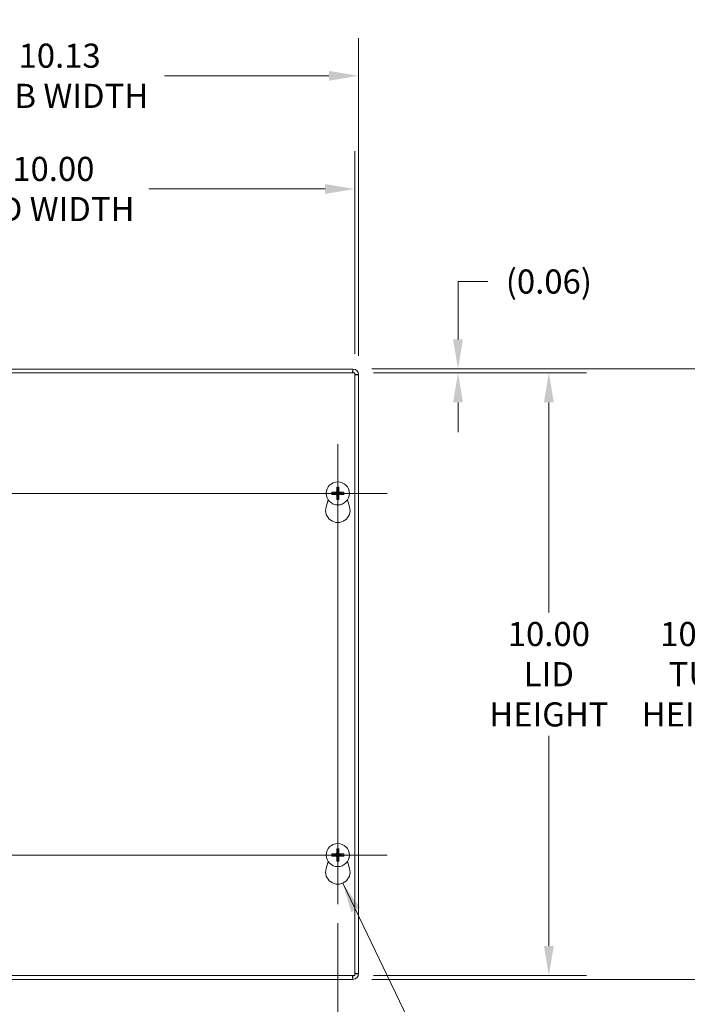
# Model space of a CAD drawing. Units: inches. Extents: x 4.2 to 81.2, y 1.6 to 49.9.
# Drawn here: x 27.5 to 38.6, y 24.8 to 41.2 of the extents above; entities that cross this region are included whole.
import ezdxf

# ---------------------------------------------------------------- set-up
doc = ezdxf.new("R2010")
doc.units = ezdxf.units.IN
doc.header["$LTSCALE"] = 5
doc.header["$MEASUREMENT"] = 0
for name, color, linetype, lineweight in [('Center Mark (ANSI)', 7, 'Continuous', 5), ('Centerline (ANSI)', 7, 'Continuous', 5), ('Dimension (ANSI)', 7, 'Continuous', 5), ('Symbol (ANSI)', 7, 'Continuous', 5), ('Visible (ANSI)', 7, 'Continuous', 5), ('Visible Narrow (ANSI)', 7, 'Continuous', 5)]:
    doc.layers.add(name, color=color, linetype=linetype, lineweight=lineweight)
doc.styles.add('ROMANS', font='RomanS.shx')
doc.dimstyles.new('Default (ANSI)', dxfattribs={"dimscale": 5, "dimtxt": 0.08, "dimasz": 0.098425, "dimexe": 0.125, "dimexo": 0.0625, "dimgap": 0.031496, "dimtad": 0, "dimtih": 1, "dimtoh": 1, "dimrnd": 1e-08, "dimzin": 0, "dimdsep": 46, "dimtxsty": 'ROMANS', "dimcen": 0.09, "dimdle": 0.393701, "dimclrd": 256, "dimclre": 256, "dimclrt": 256, "dimadec": 0, "dimazin": 0, "dimtfac": 0.875, "dimtofl": 0, "dimtmove": 0, "dimatfit": 3, "dimfxl": 1, "dimtolj": 1, "dimtzin": 0, "dimlwd": -1, "dimlwe": -1, "dimarcsym": 0})
doc.dimstyles.new('Default (ANSI)$7', dxfattribs={"dimscale": 5, "dimtxt": 0.08, "dimasz": 0.098425, "dimexe": 0.125, "dimexo": 0.0625, "dimgap": 0.031496, "dimtad": 0, "dimtih": 1, "dimtoh": 1, "dimrnd": 1e-08, "dimzin": 0, "dimdsep": 46, "dimtxsty": 'ROMANS', "dimcen": 0.09, "dimdle": 0.393701, "dimclrd": 256, "dimclre": 256, "dimclrt": 256, "dimadec": 0, "dimazin": 0, "dimtfac": 0.875, "dimtofl": 0, "dimtmove": 0, "dimatfit": 3, "dimfxl": 1, "dimtolj": 1, "dimtzin": 0, "dimlwd": -1, "dimlwe": -1, "dimarcsym": 0})

# ---------------------------------------------------------------- blocks, each defined once
blk = doc.blocks.new('*D4')
at = {"layer": 'Defpoints', "color": 0, "transparency": 16777216}
for p in [(33.15, 40.228), (23.025, 35.291), (33.15, 35.271)]:
    blk.add_point(p, dxfattribs=at)
at = {"layer": 'Dimension (ANSI)', "transparency": 16777216}
for p, q in [((23.025, 35.603), (23.025, 40.853)), ((33.15, 35.583), (33.15, 40.853)), ((23.518, 40.228), (26.454, 40.228)), ((32.658, 40.228), (29.931, 40.228))]:
    blk.add_line(p, q, dxfattribs=at)
for points in [[(23.518, 40.31), (23.518, 40.146), (23.025, 40.228)], [(32.658, 40.31), (32.658, 40.146), (33.15, 40.228)]]:
    blk.add_solid(points, dxfattribs=at)
at = {"layer": 'Dimension (ANSI)', "transparency": 16777216, "insert": (28.192, 40.228), "char_height": 0.4, "attachment_point": 5, "style": 'ROMANS'}
blk.add_mtext('\\A1;10.13\\PTUB WIDTH', dxfattribs=at)
blk = doc.blocks.new('*D5')
at = {"layer": 'Defpoints', "color": 0, "transparency": 16777216}
for p in [(33.088, 38.35), (23.088, 35.301), (33.088, 35.301)]:
    blk.add_point(p, dxfattribs=at)
at = {"layer": 'Dimension (ANSI)', "transparency": 16777216}
for p, q in [((23.088, 35.613), (23.088, 38.975)), ((33.088, 35.613), (33.088, 38.975)), ((23.58, 38.35), (26.502, 38.35)), ((32.596, 38.35), (29.674, 38.35))]:
    blk.add_line(p, q, dxfattribs=at)
for points in [[(23.58, 38.432), (23.58, 38.268), (23.088, 38.35)], [(32.596, 38.432), (32.596, 38.268), (33.088, 38.35)]]:
    blk.add_solid(points, dxfattribs=at)
at = {"layer": 'Dimension (ANSI)', "transparency": 16777216, "insert": (28.088, 38.35), "char_height": 0.4, "attachment_point": 5, "style": 'ROMANS'}
blk.add_mtext('\\A1;10.00\\PLID WIDTH', dxfattribs=at)
blk = doc.blocks.new('*D7')
at = {"layer": 'Defpoints', "color": 0, "transparency": 16777216}
for p in [(33.057, 35.364), (33.057, 25.239), (38.836, 25.239)]:
    blk.add_point(p, dxfattribs=at)
at = {"layer": 'Dimension (ANSI)', "transparency": 16777216}
for p, q in [((33.37, 35.364), (39.461, 35.364)), ((38.836, 34.872), (38.836, 31.326)), ((38.836, 25.731), (38.836, 29.277)), ((33.37, 25.239), (39.461, 25.239))]:
    blk.add_line(p, q, dxfattribs=at)
for points in [[(38.754, 34.872), (38.918, 34.872), (38.836, 35.364)], [(38.754, 25.731), (38.918, 25.731), (38.836, 25.239)]]:
    blk.add_solid(points, dxfattribs=at)
at = {"layer": 'Dimension (ANSI)', "transparency": 16777216, "insert": (38.836, 30.301), "char_height": 0.4, "attachment_point": 5, "style": 'ROMANS'}
blk.add_mtext('\\A1;10.13\\PTUB\\PHEIGHT', dxfattribs=at)
blk = doc.blocks.new('*D8')
at = {"layer": 'Defpoints', "color": 0, "transparency": 16777216}
for p in [(33.088, 35.301), (33.088, 25.301), (36.308, 25.301)]:
    blk.add_point(p, dxfattribs=at)
at = {"layer": 'Dimension (ANSI)', "transparency": 16777216}
for p, q in [((33.4, 35.301), (36.933, 35.301)), ((36.308, 34.809), (36.308, 31.325)), ((36.308, 25.793), (36.308, 29.277)), ((33.4, 25.301), (36.933, 25.301))]:
    blk.add_line(p, q, dxfattribs=at)
for points in [[(36.226, 34.809), (36.39, 34.809), (36.308, 35.301)], [(36.226, 25.793), (36.39, 25.793), (36.308, 25.301)]]:
    blk.add_solid(points, dxfattribs=at)
at = {"layer": 'Dimension (ANSI)', "transparency": 16777216, "insert": (36.308, 30.301), "char_height": 0.4, "attachment_point": 5, "style": 'ROMANS'}
blk.add_mtext('\\A1;10.00\\PLID\\PHEIGHT', dxfattribs=at)
blk = doc.blocks.new('*D9')
at = {"layer": 'Defpoints', "color": 0, "transparency": 16777216}
for p in [(33.057, 35.364), (33.088, 35.301), (34.801, 35.301)]:
    blk.add_point(p, dxfattribs=at)
at = {"layer": 'Dimension (ANSI)', "transparency": 16777216}
for p, q in [((34.801, 35.856), (34.801, 36.815)), ((34.801, 36.815), (35.294, 36.815)), ((33.37, 35.364), (35.426, 35.364)), ((33.4, 35.301), (35.426, 35.301)), ((34.801, 34.809), (34.801, 34.317))]:
    blk.add_line(p, q, dxfattribs=at)
for points in [[(34.719, 35.856), (34.883, 35.856), (34.801, 35.364)], [(34.719, 34.809), (34.883, 34.809), (34.801, 35.301)]]:
    blk.add_solid(points, dxfattribs=at)
at = {"layer": 'Dimension (ANSI)', "transparency": 16777216, "insert": (36.308, 36.815), "char_height": 0.4, "attachment_point": 5, "style": 'ROMANS'}
blk.add_mtext('\\A1;(0.06)', dxfattribs=at)
blk = doc.blocks.new('*D10')
at = {"layer": 'Defpoints', "color": 0, "transparency": 16777216}
for p in [(23.369, 26.484), (32.807, 26.484), (32.807, 22.51)]:
    blk.add_point(p, dxfattribs=at)
at = {"layer": 'Dimension (ANSI)', "transparency": 16777216}
for p, q in [((23.369, 26.171), (23.369, 21.885)), ((32.807, 26.171), (32.807, 21.885)), ((23.861, 22.51), (27.311, 22.51)), ((32.315, 22.51), (28.865, 22.51))]:
    blk.add_line(p, q, dxfattribs=at)
for points in [[(23.861, 22.592), (23.861, 22.428), (23.369, 22.51)], [(32.315, 22.592), (32.315, 22.428), (32.807, 22.51)]]:
    blk.add_solid(points, dxfattribs=at)
at = {"layer": 'Dimension (ANSI)', "transparency": 16777216, "insert": (28.088, 22.51), "char_height": 0.4, "attachment_point": 5, "style": 'ROMANS'}
blk.add_mtext('\\A1;9.44', dxfattribs=at)

msp = doc.modelspace()

# ---------------------------------------------------------------- linework, layer by layer
at = {"layer": 'Center Mark (ANSI)', "linetype": 'Continuous'}
for p, q in [((32.80673, 34.11794), (32.80673, 32.48394)), ((33.62373, 33.30094), (31.98973, 33.30094)), ((32.80673, 26.48394), (32.80673, 28.11794)), ((33.62373, 27.30094), (31.98973, 27.30094))]:
    msp.add_line(p, q, dxfattribs=at)
at = {"layer": 'Centerline (ANSI)', "linetype": 'Continuous'}
for p, q in [((32.80673, 34.11794), (32.80673, 26.48394)), ((22.55223, 33.30094), (33.62373, 33.30094)), ((33.62373, 27.30094), (22.55223, 27.30094))]:
    msp.add_line(p, q, dxfattribs=at)
at = {"layer": 'Visible (ANSI)'}
for p, q in [((23.08798, 35.30094), (33.08798, 35.30094)), ((23.25612, 35.36394), (33.05723, 35.36394)), ((33.05723, 35.36394), (33.05723, 35.30194)), ((33.08798, 35.30094), (33.08798, 25.30094)), ((33.08848, 35.27069), (33.15048, 35.27069)), ((33.15048, 35.27069), (33.15048, 25.33219)), ((32.78882, 33.39142), (32.79438, 33.36461)), ((32.81908, 33.36461), (32.82463, 33.39142)), ((32.6117, 33.07629), (32.64619, 33.19563)), ((32.74306, 33.31329), (32.71625, 33.31885)), ((32.71625, 33.28303), (32.74306, 33.28859)), ((32.79438, 33.23727), (32.78882, 33.21047)), ((32.82463, 33.21047), (32.81908, 33.23727)), ((32.8972, 33.31885), (32.8704, 33.31329)), ((32.8704, 33.28859), (32.8972, 33.28303)), ((32.96727, 33.19563), (33.00175, 33.07629)), ((32.74306, 27.31329), (32.71625, 27.31885)), ((32.71625, 27.28303), (32.74306, 27.28859)), ((32.78882, 27.39142), (32.79438, 27.36461)), ((32.81908, 27.36461), (32.82463, 27.39142)), ((32.8972, 27.31885), (32.8704, 27.31329)), ((32.8704, 27.28859), (32.8972, 27.28303)), ((32.6117, 27.07629), (32.64619, 27.19563)), ((32.79438, 27.23727), (32.78882, 27.21047)), ((32.82463, 27.21047), (32.81908, 27.23727)), ((32.96727, 27.19563), (33.00175, 27.07629)), ((33.15048, 25.33219), (33.08848, 25.33219)), ((33.08798, 25.30094), (23.08798, 25.30094)), ((33.05723, 25.23894), (23.11873, 25.23894)), ((33.05723, 25.30094), (33.05723, 25.23894))]:
    msp.add_line(p, q, dxfattribs=at)
for centre in [(32.80673, 33.30094), (32.80673, 27.30094)]:
    msp.add_circle(centre, 0.192, dxfattribs=at)
for centre, radius, start, end in [((33.05723, 35.27069), 0.09325, 0, 90), ((33.05723, 35.27069), 0.03125, 75.466253, 90), ((33.05723, 35.27069), 0.03125, 0, 10.263096), ((32.80673, 33.30094), 0.06486, 79.02212, 100.97788), ((32.80673, 33.30094), 0.06486, 169.02212, 190.97788), ((32.80673, 33.30094), 0.06486, 259.02212, 280.97788), ((32.80673, 33.30094), 0.06486, 349.02212, 10.97788), ((32.80673, 33.01994), 0.203, 163.884171, 16.115829), ((32.80673, 27.30094), 0.06486, 169.02212, 190.97788), ((32.80673, 27.30094), 0.06486, 79.02212, 100.97788), ((32.80673, 27.30094), 0.06486, 349.02212, 10.97788), ((32.80673, 27.30094), 0.06486, 259.02212, 280.97788), ((32.80673, 27.01994), 0.203, 163.884171, 16.115829), ((33.05723, 25.33219), 0.09325, 270, 0), ((33.05723, 25.33219), 0.03125, 349.736904, 0)]:
    msp.add_arc(centre, radius, start, end, dxfattribs=at)
for centre, major_axis, start_param, end_param in [((32.81131, 33.30107), (0.00712, -0.25386), 4.30043435, 4.58502232), ((32.80215, 33.30107), (0.00712, 0.25386), 4.83975564, 5.12434361), ((32.8066, 33.29636), (-0.25386, 0.00712), 4.83975564, 5.12434361), ((32.8066, 33.30552), (0.25386, 0.00712), 4.30043435, 4.58502232), ((32.81131, 33.30081), (-0.00712, -0.25386), 4.83975564, 5.12434361), ((32.80215, 33.30081), (-0.00712, 0.25386), 4.30043435, 4.58502232), ((32.80686, 33.29636), (-0.25386, -0.00712), 4.30043435, 4.58502232), ((32.80686, 33.30552), (0.25386, -0.00712), 4.83975564, 5.12434361), ((32.8066, 27.29636), (-0.25386, 0.00712), 4.83975564, 5.12434361), ((32.8066, 27.30552), (0.25386, 0.00712), 4.30043435, 4.58502232), ((32.81131, 27.30107), (0.00712, -0.25386), 4.30043435, 4.58502232), ((32.80215, 27.30107), (0.00712, 0.25386), 4.83975564, 5.12434361), ((32.80686, 27.29636), (-0.25386, -0.00712), 4.30043435, 4.58502232), ((32.80686, 27.30552), (0.25386, -0.00712), 4.83975564, 5.12434361), ((32.81131, 27.30081), (-0.00712, -0.25386), 4.83975564, 5.12434361), ((32.80215, 27.30081), (-0.00712, 0.25386), 4.30043435, 4.58502232)]:
    msp.add_ellipse(centre, major_axis=major_axis, ratio=0.08715574, start_param=start_param, end_param=end_param, dxfattribs=at)
for points, knots in [([(33.05723, 35.36394), (33.05467, 35.36394), (33.05212, 35.34391), (33.04957, 35.31392), (33.04921, 35.30974), (33.04886, 35.3054), (33.0485, 35.30094)], [0, 0, 0, 0, 1.08878784, 1.08878784, 1.08878784, 1.24042237, 1.24042237, 1.24042237, 1.24042237]), ([(33.08786, 35.26201), (33.10984, 35.26377), (33.12901, 35.26554), (33.13985, 35.2673), (33.1468, 35.26843), (33.15048, 35.26956), (33.15048, 35.27069)], [0.33604798, 0.33604798, 0.33604798, 0.33604798, 1.08878784, 1.08878784, 1.08878784, 1.57079633, 1.57079633, 1.57079633, 1.57079633]), ([(32.79672, 33.33293), (32.7969, 33.33055), (32.79665, 33.32808), (32.79562, 33.32432), (32.79497, 33.32267), (32.79318, 33.31954), (32.79205, 33.31806), (32.7896, 33.31562), (32.78813, 33.31448), (32.785, 33.3127), (32.78334, 33.31205), (32.77959, 33.31102), (32.77712, 33.31077), (32.77474, 33.31095)], [0.2359932787, 0.2359932787, 0.2359932787, 0.2359932787, 0.2549328987, 0.2549328987, 0.2681126569, 0.2681126569, 0.2812924151, 0.2812924151, 0.2944721734, 0.2944721734, 0.3076519316, 0.3076519316, 0.3265915516, 0.3265915516, 0.3265915516, 0.3265915516]), ([(32.78846, 33.3327), (32.78848, 33.33107), (32.78819, 33.32931), (32.78693, 33.32605), (32.78596, 33.32455), (32.7837, 33.32216), (32.78225, 33.32111), (32.77907, 33.31967), (32.77734, 33.31928), (32.77546, 33.31921), (32.77522, 33.31921), (32.77497, 33.31921)], [0, 0, 0, 0, 0.0125584344, 0.0125584344, 0.0251168687, 0.0251168687, 0.0376591237, 0.0376591237, 0.0502013786, 0.0502013786, 0.052067488, 0.052067488, 0.052067488, 0.052067488]), ([(32.78882, 33.39142), (32.78874, 33.39181), (32.78866, 33.39235), (32.78851, 33.39364), (32.78842, 33.39466), (32.7883, 33.39654), (32.78824, 33.39775), (32.78819, 33.3998), (32.78817, 33.40101), (32.78818, 33.40203), (32.78818, 33.40209), (32.78818, 33.40215)], [0.0712949213, 0.0712949213, 0.0712949213, 0.0712949213, 0.0775604424, 0.0775604424, 0.0853000856, 0.0853000856, 0.0931299699, 0.0931299699, 0.1009657094, 0.1009657094, 0.101461337, 0.101461337, 0.101461337, 0.101461337]), ([(32.83872, 33.31095), (32.83634, 33.31077), (32.83386, 33.31102), (32.83011, 33.31205), (32.82845, 33.3127), (32.82532, 33.31448), (32.82385, 33.31562), (32.8214, 33.31806), (32.82027, 33.31954), (32.81849, 33.32267), (32.81783, 33.32432), (32.81681, 33.32808), (32.81656, 33.33055), (32.81673, 33.33293)], [0.2359932787, 0.2359932787, 0.2359932787, 0.2359932787, 0.2549328987, 0.2549328987, 0.2681126569, 0.2681126569, 0.2812924151, 0.2812924151, 0.2944721734, 0.2944721734, 0.3076519316, 0.3076519316, 0.3265915516, 0.3265915516, 0.3265915516, 0.3265915516]), ([(32.82527, 33.40215), (32.82527, 33.40209), (32.82527, 33.40203), (32.82528, 33.40101), (32.82527, 33.3998), (32.82521, 33.39775), (32.82516, 33.39654), (32.82503, 33.39466), (32.82495, 33.39364), (32.8248, 33.39235), (32.82471, 33.39181), (32.82463, 33.39142)], [0.0228816425, 0.0228816425, 0.0228816425, 0.0228816425, 0.02337727, 0.02337727, 0.0312130095, 0.0312130095, 0.0390428939, 0.0390428939, 0.0467825371, 0.0467825371, 0.0530480582, 0.0530480582, 0.0530480582, 0.0530480582]), ([(32.83849, 33.31921), (32.83685, 33.31918), (32.8351, 33.31948), (32.83184, 33.32074), (32.83034, 33.32171), (32.82795, 33.32397), (32.8269, 33.32542), (32.82546, 33.3286), (32.82507, 33.33033), (32.825, 33.33221), (32.82499, 33.33245), (32.825, 33.3327)], [0, 0, 0, 0, 0.0125584344, 0.0125584344, 0.0251168687, 0.0251168687, 0.0376591237, 0.0376591237, 0.0502013786, 0.0502013786, 0.0520674753, 0.0520674753, 0.0520674753, 0.0520674753]), ([(32.70552, 33.31949), (32.70558, 33.31949), (32.70564, 33.31949), (32.70666, 33.3195), (32.70787, 33.31948), (32.70992, 33.31942), (32.71113, 33.31937), (32.71301, 33.31925), (32.71402, 33.31916), (32.71532, 33.31901), (32.71586, 33.31893), (32.71625, 33.31885)], [0.0228816425, 0.0228816425, 0.0228816425, 0.0228816425, 0.02337727, 0.02337727, 0.0312130095, 0.0312130095, 0.0390428939, 0.0390428939, 0.0467825371, 0.0467825371, 0.0530480582, 0.0530480582, 0.0530480582, 0.0530480582]), ([(32.71625, 33.28303), (32.71586, 33.28296), (32.71532, 33.28287), (32.71402, 33.28272), (32.71301, 33.28264), (32.71113, 33.28251), (32.70992, 33.28246), (32.70787, 33.2824), (32.70666, 33.28239), (32.70564, 33.2824), (32.70558, 33.2824), (32.70552, 33.2824)], [0.0712949213, 0.0712949213, 0.0712949213, 0.0712949213, 0.0775604424, 0.0775604424, 0.0853000856, 0.0853000856, 0.0931299699, 0.0931299699, 0.1009657094, 0.1009657094, 0.101461337, 0.101461337, 0.101461337, 0.101461337]), ([(32.77474, 33.29094), (32.77712, 33.29111), (32.77959, 33.29086), (32.78334, 33.28984), (32.785, 33.28918), (32.78813, 33.2874), (32.7896, 33.28627), (32.79205, 33.28382), (32.79318, 33.28235), (32.79497, 33.27922), (32.79562, 33.27756), (32.79665, 33.27381), (32.7969, 33.27133), (32.79672, 33.26895)], [0.2359932787, 0.2359932787, 0.2359932787, 0.2359932787, 0.2549328987, 0.2549328987, 0.2681126569, 0.2681126569, 0.2812924151, 0.2812924151, 0.2944721734, 0.2944721734, 0.3076519316, 0.3076519316, 0.3265915516, 0.3265915516, 0.3265915516, 0.3265915516]), ([(32.77497, 33.28267), (32.7766, 33.2827), (32.77836, 33.28241), (32.78162, 33.28115), (32.78312, 33.28017), (32.78551, 33.27791), (32.78656, 33.27647), (32.788, 33.27329), (32.78839, 33.27155), (32.78846, 33.26968), (32.78846, 33.26943), (32.78846, 33.26918)], [0, 0, 0, 0, 0.0125584344, 0.0125584344, 0.0251168687, 0.0251168687, 0.0376591237, 0.0376591237, 0.0502013786, 0.0502013786, 0.0520674753, 0.0520674753, 0.0520674753, 0.0520674753]), ([(32.78818, 33.19974), (32.78818, 33.1998), (32.78818, 33.19986), (32.78817, 33.20087), (32.78819, 33.20208), (32.78824, 33.20414), (32.7883, 33.20534), (32.78842, 33.20723), (32.78851, 33.20824), (32.78866, 33.20953), (32.78874, 33.21008), (32.78882, 33.21047)], [0.0228816425, 0.0228816425, 0.0228816425, 0.0228816425, 0.02337727, 0.02337727, 0.0312130095, 0.0312130095, 0.0390428939, 0.0390428939, 0.0467825371, 0.0467825371, 0.0530480582, 0.0530480582, 0.0530480582, 0.0530480582]), ([(32.81673, 33.26895), (32.81656, 33.27133), (32.81681, 33.27381), (32.81783, 33.27756), (32.81849, 33.27922), (32.82027, 33.28235), (32.8214, 33.28382), (32.82385, 33.28627), (32.82532, 33.2874), (32.82845, 33.28918), (32.83011, 33.28984), (32.83386, 33.29086), (32.83634, 33.29111), (32.83872, 33.29094)], [0.2359932787, 0.2359932787, 0.2359932787, 0.2359932787, 0.2549328987, 0.2549328987, 0.2681126569, 0.2681126569, 0.2812924151, 0.2812924151, 0.2944721734, 0.2944721734, 0.3076519316, 0.3076519316, 0.3265915516, 0.3265915516, 0.3265915516, 0.3265915516]), ([(32.82463, 33.21047), (32.82471, 33.21008), (32.8248, 33.20953), (32.82495, 33.20824), (32.82503, 33.20723), (32.82516, 33.20534), (32.82521, 33.20414), (32.82527, 33.20208), (32.82528, 33.20087), (32.82527, 33.19986), (32.82527, 33.1998), (32.82527, 33.19974)], [0.0712949213, 0.0712949213, 0.0712949213, 0.0712949213, 0.0775604424, 0.0775604424, 0.0853000856, 0.0853000856, 0.0931299699, 0.0931299699, 0.1009657094, 0.1009657094, 0.101461337, 0.101461337, 0.101461337, 0.101461337]), ([(32.825, 33.26918), (32.82497, 33.27082), (32.82526, 33.27257), (32.82652, 33.27583), (32.82749, 33.27733), (32.82976, 33.27972), (32.8312, 33.28077), (32.83438, 33.28221), (32.83612, 33.2826), (32.83799, 33.28267), (32.83824, 33.28268), (32.83849, 33.28267)], [0, 0, 0, 0, 0.0125556101, 0.0125556101, 0.0251112202, 0.0251112202, 0.0376562994, 0.0376562994, 0.0502013785, 0.0502013785, 0.0520674752, 0.0520674752, 0.0520674752, 0.0520674752]), ([(32.8972, 33.31885), (32.89759, 33.31893), (32.89814, 33.31901), (32.89943, 33.31916), (32.90044, 33.31925), (32.90232, 33.31937), (32.90353, 33.31942), (32.90559, 33.31948), (32.9068, 33.3195), (32.90781, 33.31949), (32.90787, 33.31949), (32.90793, 33.31949)], [0.0712949213, 0.0712949213, 0.0712949213, 0.0712949213, 0.0775604424, 0.0775604424, 0.0853000856, 0.0853000856, 0.0931299699, 0.0931299699, 0.1009657094, 0.1009657094, 0.101461337, 0.101461337, 0.101461337, 0.101461337]), ([(32.90793, 33.2824), (32.90787, 33.2824), (32.90781, 33.2824), (32.9068, 33.28239), (32.90559, 33.2824), (32.90353, 33.28246), (32.90232, 33.28251), (32.90044, 33.28264), (32.89943, 33.28272), (32.89814, 33.28287), (32.89759, 33.28296), (32.8972, 33.28303)], [0.0228816425, 0.0228816425, 0.0228816425, 0.0228816425, 0.02337727, 0.02337727, 0.0312130095, 0.0312130095, 0.0390428939, 0.0390428939, 0.0467825371, 0.0467825371, 0.0530480582, 0.0530480582, 0.0530480582, 0.0530480582]), ([(32.70552, 27.31949), (32.70558, 27.31949), (32.70564, 27.31949), (32.70666, 27.3195), (32.70787, 27.31948), (32.70992, 27.31942), (32.71113, 27.31937), (32.71301, 27.31925), (32.71402, 27.31916), (32.71532, 27.31901), (32.71586, 27.31893), (32.71625, 27.31885)], [0.0228816425, 0.0228816425, 0.0228816425, 0.0228816425, 0.02337727, 0.02337727, 0.0312130095, 0.0312130095, 0.0390428939, 0.0390428939, 0.0467825371, 0.0467825371, 0.0530480582, 0.0530480582, 0.0530480582, 0.0530480582]), ([(32.71625, 27.28303), (32.71586, 27.28296), (32.71532, 27.28287), (32.71402, 27.28272), (32.71301, 27.28264), (32.71113, 27.28251), (32.70992, 27.28246), (32.70787, 27.2824), (32.70666, 27.28239), (32.70564, 27.2824), (32.70558, 27.2824), (32.70552, 27.2824)], [0.0712949213, 0.0712949213, 0.0712949213, 0.0712949213, 0.0775604424, 0.0775604424, 0.0853000856, 0.0853000856, 0.0931299699, 0.0931299699, 0.1009657094, 0.1009657094, 0.101461337, 0.101461337, 0.101461337, 0.101461337]), ([(32.79672, 27.33293), (32.7969, 27.33055), (32.79665, 27.32808), (32.79562, 27.32432), (32.79497, 27.32267), (32.79318, 27.31954), (32.79205, 27.31806), (32.7896, 27.31562), (32.78813, 27.31448), (32.785, 27.3127), (32.78334, 27.31205), (32.77959, 27.31102), (32.77712, 27.31077), (32.77474, 27.31095)], [0.2359932787, 0.2359932787, 0.2359932787, 0.2359932787, 0.2549328987, 0.2549328987, 0.2681126569, 0.2681126569, 0.2812924151, 0.2812924151, 0.2944721734, 0.2944721734, 0.3076519316, 0.3076519316, 0.3265915516, 0.3265915516, 0.3265915516, 0.3265915516]), ([(32.77474, 27.29094), (32.77712, 27.29111), (32.77959, 27.29086), (32.78334, 27.28984), (32.785, 27.28918), (32.78813, 27.2874), (32.7896, 27.28627), (32.79205, 27.28382), (32.79318, 27.28235), (32.79497, 27.27922), (32.79562, 27.27756), (32.79665, 27.27381), (32.7969, 27.27133), (32.79672, 27.26895)], [0.2359932787, 0.2359932787, 0.2359932787, 0.2359932787, 0.2549328987, 0.2549328987, 0.2681126569, 0.2681126569, 0.2812924151, 0.2812924151, 0.2944721734, 0.2944721734, 0.3076519316, 0.3076519316, 0.3265915516, 0.3265915516, 0.3265915516, 0.3265915516]), ([(32.78846, 27.3327), (32.78848, 27.33107), (32.78819, 27.32931), (32.78693, 27.32605), (32.78596, 27.32455), (32.7837, 27.32216), (32.78225, 27.32111), (32.77907, 27.31967), (32.77734, 27.31928), (32.77546, 27.31921), (32.77522, 27.31921), (32.77497, 27.31921)], [0, 0, 0, 0, 0.0125584344, 0.0125584344, 0.0251168687, 0.0251168687, 0.0376591237, 0.0376591237, 0.0502013786, 0.0502013786, 0.052067488, 0.052067488, 0.052067488, 0.052067488]), ([(32.77497, 27.28267), (32.7766, 27.2827), (32.77836, 27.28241), (32.78162, 27.28115), (32.78312, 27.28017), (32.78551, 27.27791), (32.78656, 27.27647), (32.788, 27.27329), (32.78839, 27.27155), (32.78846, 27.26968), (32.78846, 27.26943), (32.78846, 27.26918)], [0, 0, 0, 0, 0.0125584344, 0.0125584344, 0.0251168687, 0.0251168687, 0.0376591237, 0.0376591237, 0.0502013786, 0.0502013786, 0.0520674753, 0.0520674753, 0.0520674753, 0.0520674753]), ([(32.78882, 27.39142), (32.78874, 27.39181), (32.78866, 27.39235), (32.78851, 27.39364), (32.78842, 27.39466), (32.7883, 27.39654), (32.78824, 27.39775), (32.78819, 27.3998), (32.78817, 27.40101), (32.78818, 27.40203), (32.78818, 27.40209), (32.78818, 27.40215)], [0.0712949213, 0.0712949213, 0.0712949213, 0.0712949213, 0.0775604424, 0.0775604424, 0.0853000856, 0.0853000856, 0.0931299699, 0.0931299699, 0.1009657094, 0.1009657094, 0.101461337, 0.101461337, 0.101461337, 0.101461337]), ([(32.83872, 27.31095), (32.83634, 27.31077), (32.83386, 27.31102), (32.83011, 27.31205), (32.82845, 27.3127), (32.82532, 27.31448), (32.82385, 27.31562), (32.8214, 27.31806), (32.82027, 27.31954), (32.81849, 27.32267), (32.81783, 27.32432), (32.81681, 27.32808), (32.81656, 27.33055), (32.81673, 27.33293)], [0.2359932787, 0.2359932787, 0.2359932787, 0.2359932787, 0.2549328987, 0.2549328987, 0.2681126569, 0.2681126569, 0.2812924151, 0.2812924151, 0.2944721734, 0.2944721734, 0.3076519316, 0.3076519316, 0.3265915516, 0.3265915516, 0.3265915516, 0.3265915516]), ([(32.81673, 27.26895), (32.81656, 27.27133), (32.81681, 27.27381), (32.81783, 27.27756), (32.81849, 27.27922), (32.82027, 27.28235), (32.8214, 27.28382), (32.82385, 27.28627), (32.82532, 27.2874), (32.82845, 27.28918), (32.83011, 27.28984), (32.83386, 27.29086), (32.83634, 27.29111), (32.83872, 27.29094)], [0.2359932787, 0.2359932787, 0.2359932787, 0.2359932787, 0.2549328987, 0.2549328987, 0.2681126569, 0.2681126569, 0.2812924151, 0.2812924151, 0.2944721734, 0.2944721734, 0.3076519316, 0.3076519316, 0.3265915516, 0.3265915516, 0.3265915516, 0.3265915516]), ([(32.82527, 27.40215), (32.82527, 27.40209), (32.82527, 27.40203), (32.82528, 27.40101), (32.82527, 27.3998), (32.82521, 27.39775), (32.82516, 27.39654), (32.82503, 27.39466), (32.82495, 27.39364), (32.8248, 27.39235), (32.82471, 27.39181), (32.82463, 27.39142)], [0.0228816425, 0.0228816425, 0.0228816425, 0.0228816425, 0.02337727, 0.02337727, 0.0312130095, 0.0312130095, 0.0390428939, 0.0390428939, 0.0467825371, 0.0467825371, 0.0530480582, 0.0530480582, 0.0530480582, 0.0530480582]), ([(32.825, 27.26918), (32.82497, 27.27082), (32.82526, 27.27257), (32.82652, 27.27583), (32.82749, 27.27733), (32.82976, 27.27972), (32.8312, 27.28077), (32.83438, 27.28221), (32.83612, 27.2826), (32.83799, 27.28267), (32.83824, 27.28268), (32.83849, 27.28267)], [0, 0, 0, 0, 0.0125556101, 0.0125556101, 0.0251112202, 0.0251112202, 0.0376562994, 0.0376562994, 0.0502013785, 0.0502013785, 0.0520674752, 0.0520674752, 0.0520674752, 0.0520674752]), ([(32.83849, 27.31921), (32.83685, 27.31918), (32.8351, 27.31948), (32.83184, 27.32074), (32.83034, 27.32171), (32.82795, 27.32397), (32.8269, 27.32542), (32.82546, 27.3286), (32.82507, 27.33033), (32.825, 27.33221), (32.82499, 27.33245), (32.825, 27.3327)], [0, 0, 0, 0, 0.0125584344, 0.0125584344, 0.0251168687, 0.0251168687, 0.0376591237, 0.0376591237, 0.0502013786, 0.0502013786, 0.0520674753, 0.0520674753, 0.0520674753, 0.0520674753]), ([(32.8972, 27.31885), (32.89759, 27.31893), (32.89814, 27.31901), (32.89943, 27.31916), (32.90044, 27.31925), (32.90232, 27.31937), (32.90353, 27.31942), (32.90559, 27.31948), (32.9068, 27.3195), (32.90781, 27.31949), (32.90787, 27.31949), (32.90793, 27.31949)], [0.0712949213, 0.0712949213, 0.0712949213, 0.0712949213, 0.0775604424, 0.0775604424, 0.0853000856, 0.0853000856, 0.0931299699, 0.0931299699, 0.1009657094, 0.1009657094, 0.101461337, 0.101461337, 0.101461337, 0.101461337]), ([(32.90793, 27.2824), (32.90787, 27.2824), (32.90781, 27.2824), (32.9068, 27.28239), (32.90559, 27.2824), (32.90353, 27.28246), (32.90232, 27.28251), (32.90044, 27.28264), (32.89943, 27.28272), (32.89814, 27.28287), (32.89759, 27.28296), (32.8972, 27.28303)], [0.0228816425, 0.0228816425, 0.0228816425, 0.0228816425, 0.02337727, 0.02337727, 0.0312130095, 0.0312130095, 0.0390428939, 0.0390428939, 0.0467825371, 0.0467825371, 0.0530480582, 0.0530480582, 0.0530480582, 0.0530480582]), ([(32.78818, 27.19974), (32.78818, 27.1998), (32.78818, 27.19986), (32.78817, 27.20087), (32.78819, 27.20208), (32.78824, 27.20414), (32.7883, 27.20534), (32.78842, 27.20723), (32.78851, 27.20824), (32.78866, 27.20953), (32.78874, 27.21008), (32.78882, 27.21047)], [0.0228816425, 0.0228816425, 0.0228816425, 0.0228816425, 0.02337727, 0.02337727, 0.0312130095, 0.0312130095, 0.0390428939, 0.0390428939, 0.0467825371, 0.0467825371, 0.0530480582, 0.0530480582, 0.0530480582, 0.0530480582]), ([(32.82463, 27.21047), (32.82471, 27.21008), (32.8248, 27.20953), (32.82495, 27.20824), (32.82503, 27.20723), (32.82516, 27.20534), (32.82521, 27.20414), (32.82527, 27.20208), (32.82528, 27.20087), (32.82527, 27.19986), (32.82527, 27.1998), (32.82527, 27.19974)], [0.0712949213, 0.0712949213, 0.0712949213, 0.0712949213, 0.0775604424, 0.0775604424, 0.0853000856, 0.0853000856, 0.0931299699, 0.0931299699, 0.1009657094, 0.1009657094, 0.101461337, 0.101461337, 0.101461337, 0.101461337]), ([(33.15048, 25.33219), (33.15048, 25.33474), (33.13044, 25.3373), (33.10045, 25.33985), (33.09643, 25.34019), (33.09226, 25.34053), (33.08797, 25.34088)], [0, 0, 0, 0, 1.08878784, 1.08878784, 1.08878784, 1.23474835, 1.23474835, 1.23474835, 1.23474835]), ([(33.04858, 25.30106), (33.05033, 25.27929), (33.05209, 25.26033), (33.05384, 25.24957), (33.05497, 25.24262), (33.0561, 25.23894), (33.05723, 25.23894)], [0.34173327, 0.34173327, 0.34173327, 0.34173327, 1.08878784, 1.08878784, 1.08878784, 1.57079633, 1.57079633, 1.57079633, 1.57079633])]:
    msp.add_open_spline(points, degree=3, knots=knots, dxfattribs=at)
for points in [[(33.05723, 35.30194), (33.05663, 35.30194), (33.05604, 35.30156), (33.05544, 35.30085)], [(33.08848, 35.27069), (33.08848, 35.27027), (33.08829, 35.26985), (33.08793, 35.26943)], [(33.08848, 25.33219), (33.08848, 25.33261), (33.08829, 25.33303), (33.08793, 25.33345)]]:
    msp.add_open_spline(points, degree=3, dxfattribs=at)
for points, weights in [([(32.79438, 33.36461), (32.79593, 33.34369), (32.79672, 33.33293)], [1, 1.40669277209, 1.76946736615]), ([(32.81673, 33.33293), (32.81752, 33.34369), (32.81908, 33.36461)], [1.76946736615, 1.40669277209, 1]), ([(32.77474, 33.31095), (32.76398, 33.31174), (32.74306, 33.31329)], [1.76946736615, 1.40669277209, 1]), ([(32.74306, 33.28859), (32.76398, 33.29015), (32.77474, 33.29094)], [1, 1.40669277209, 1.76946736615]), ([(32.79672, 33.26895), (32.79593, 33.25819), (32.79438, 33.23727)], [1.76946736615, 1.40669277209, 1]), ([(32.81908, 33.23727), (32.81752, 33.25819), (32.81673, 33.26895)], [1, 1.40669277209, 1.76946736615]), ([(32.8704, 33.31329), (32.84948, 33.31174), (32.83872, 33.31095)], [1, 1.40669277209, 1.76946736615]), ([(32.83872, 33.29094), (32.84948, 33.29015), (32.8704, 33.28859)], [1.76946736615, 1.40669277209, 1]), ([(32.77474, 27.31095), (32.76398, 27.31174), (32.74306, 27.31329)], [1.76946736615, 1.40669277209, 1]), ([(32.74306, 27.28859), (32.76398, 27.29015), (32.77474, 27.29094)], [1, 1.40669277209, 1.76946736615]), ([(32.79438, 27.36461), (32.79593, 27.34369), (32.79672, 27.33293)], [1, 1.40669277209, 1.76946736615]), ([(32.81673, 27.33293), (32.81752, 27.34369), (32.81908, 27.36461)], [1.76946736615, 1.40669277209, 1]), ([(32.8704, 27.31329), (32.84948, 27.31174), (32.83872, 27.31095)], [1, 1.40669277209, 1.76946736615]), ([(32.83872, 27.29094), (32.84948, 27.29015), (32.8704, 27.28859)], [1.76946736615, 1.40669277209, 1]), ([(32.79672, 27.26895), (32.79593, 27.25819), (32.79438, 27.23727)], [1.76946736615, 1.40669277209, 1]), ([(32.81908, 27.23727), (32.81752, 27.25819), (32.81673, 27.26895)], [1, 1.40669277209, 1.76946736615])]:
    msp.add_rational_spline(points, weights, degree=2, dxfattribs=at)
at = {"layer": 'Visible Narrow (ANSI)'}
for p, q in [((32.78846, 33.3327), (32.79672, 33.33293)), ((32.825, 33.3327), (32.81673, 33.33293)), ((32.77497, 33.31921), (32.77474, 33.31095)), ((32.77497, 33.28267), (32.77474, 33.29094)), ((32.78846, 33.26918), (32.79672, 33.26895)), ((32.825, 33.26918), (32.81673, 33.26895)), ((32.83849, 33.31921), (32.83872, 33.31095)), ((32.83849, 33.28267), (32.83872, 33.29094)), ((32.77497, 27.31921), (32.77474, 27.31095)), ((32.77497, 27.28267), (32.77474, 27.29094)), ((32.78846, 27.3327), (32.79672, 27.33293)), ((32.825, 27.3327), (32.81673, 27.33293)), ((32.83849, 27.31921), (32.83872, 27.31095)), ((32.83849, 27.28267), (32.83872, 27.29094)), ((32.78846, 27.26918), (32.79672, 27.26895)), ((32.825, 27.26918), (32.81673, 27.26895))]:
    msp.add_line(p, q, dxfattribs=at)
for centre, radius, start, end in [((32.80673, 33.30094), 0.10289, 79.616494, 100.383506), ((32.80673, 33.30094), 0.09223, 78.80418, 101.19582), ((32.80673, 33.30094), 0.10289, 169.616494, 190.383506), ((32.80673, 33.30094), 0.09223, 168.80418, 191.19582), ((32.80673, 33.30094), 0.10289, 259.616494, 280.383506), ((32.80673, 33.30094), 0.09223, 258.80418, 281.19582), ((32.80673, 33.30094), 0.09223, 348.80418, 11.19582), ((32.80673, 33.30094), 0.10289, 349.616494, 10.383506), ((32.80673, 27.30094), 0.10289, 169.616494, 190.383506), ((32.80673, 27.30094), 0.09223, 168.80418, 191.19582), ((32.80673, 27.30094), 0.10289, 79.616494, 100.383506), ((32.80673, 27.30094), 0.09223, 78.80418, 101.19582), ((32.80673, 27.30094), 0.09223, 348.80418, 11.19582), ((32.80673, 27.30094), 0.10289, 349.616494, 10.383506), ((32.80673, 27.30094), 0.10289, 259.616494, 280.383506), ((32.80673, 27.30094), 0.09223, 258.80418, 281.19582)]:
    msp.add_arc(centre, radius, start, end, dxfattribs=at)

# ---------------------------------------------------------------- dimensions: what is measured, and where the dimension line sits
at = {"layer": 'Dimension (ANSI)'}
dim = msp.add_linear_dim(base=(33.150477134, 40.228151251), p1=(23.025477134, 35.2908933806), p2=(33.150477134, 35.270691924), text='<>\\PTUB WIDTH', dimstyle='Default (ANSI)', override={"dimgap": 0.031496, "dimtih": 0, "dimtoh": 0, "dimdec": 2, "dimtol": 0, "dimlim": 0, "dimtp": 0, "dimtm": 0, "dimtdec": 2, "dimatfit": 1}, dxfattribs=at)
dim.commit()
dim.dimension.update_dxf_attribs({"geometry": '*D4', "text_midpoint": (28.1924680685, 40.228151251), "dimtype": 160})
for base, p1, p2, angle, text, override, picture, middle in [((33.08798, 38.34986), (23.08798, 35.30094), (33.08798, 35.30094), 180, '<>\\PLID WIDTH', {"dimgap": 0.031496, "dimtih": 0, "dimtoh": 0, "dimdec": 2, "dimtol": 0, "dimlim": 0, "dimtp": 0, "dimtm": 0, "dimtdec": 2, "dimatfit": 1}, '*D5', (28.08798, 38.34986)), ((34.80145, 35.30094), (33.05723, 35.36394), (33.08798, 35.30094), 270, '(<>)', {"dimgap": 0.031496, "dimdec": 2, "dimtol": 0, "dimlim": 0, "dimtp": 0, "dimtm": 0, "dimtdec": 2, "dimatfit": 1}, '*D9', (36.3082, 36.81486)), ((38.8361269506, 25.238941924), (33.057227134, 35.363941924), (33.057227134, 25.238941924), 270, '<>\\PTUB\\PHEIGHT', {"dimgap": 0.031496, "dimdec": 2, "dimtol": 0, "dimlim": 0, "dimtp": 0, "dimtm": 0, "dimtdec": 2, "dimatfit": 1}, '*D7', (38.8361269506, 30.301441924)), ((36.3082, 25.30094), (33.08798, 35.30094), (33.08798, 25.30094), 270, '<>\\PLID\\PHEIGHT', {"dimgap": 0.031496, "dimdec": 2, "dimtol": 0, "dimlim": 0, "dimtp": 0, "dimtm": 0, "dimtdec": 2, "dimatfit": 1}, '*D8', (36.3082, 30.30094))]:
    dim = msp.add_linear_dim(base=base, p1=p1, p2=p2, angle=angle, text=text, dimstyle='Default (ANSI)', override=override, dxfattribs=at)
    dim.commit()
    dim.dimension.update_dxf_attribs({"geometry": picture, "text_midpoint": middle, "dimtype": 160})
dim = msp.add_linear_dim(base=(32.80673, 22.5103), p1=(23.36923, 26.48394), p2=(32.80673, 26.48394), dimstyle='Default (ANSI)', override={"dimgap": 0.031496, "dimtih": 0, "dimtoh": 0, "dimdec": 2, "dimtol": 0, "dimlim": 0, "dimtp": 0, "dimtm": 0, "dimtdec": 2, "dimatfit": 1}, dxfattribs=at)
dim.commit()
dim.dimension.update_dxf_attribs({"geometry": '*D10', "text_midpoint": (28.08798, 22.5103), "dimtype": 160})

# ---------------------------------------------------------------- leaders
at = {"layer": 'Symbol (ANSI)', "annotation_type": 0, "has_hookline": 1, "hookline_direction": 0, "text_width": 3.52381}
msp.add_leader([(32.88851, 26.83414), (35.85998, 20.66607), (36.35211, 20.66607)], dimstyle='Default (ANSI)$7', override={"dimtad": 0}, dxfattribs=at)

doc.saveas('drawing.dxf')
